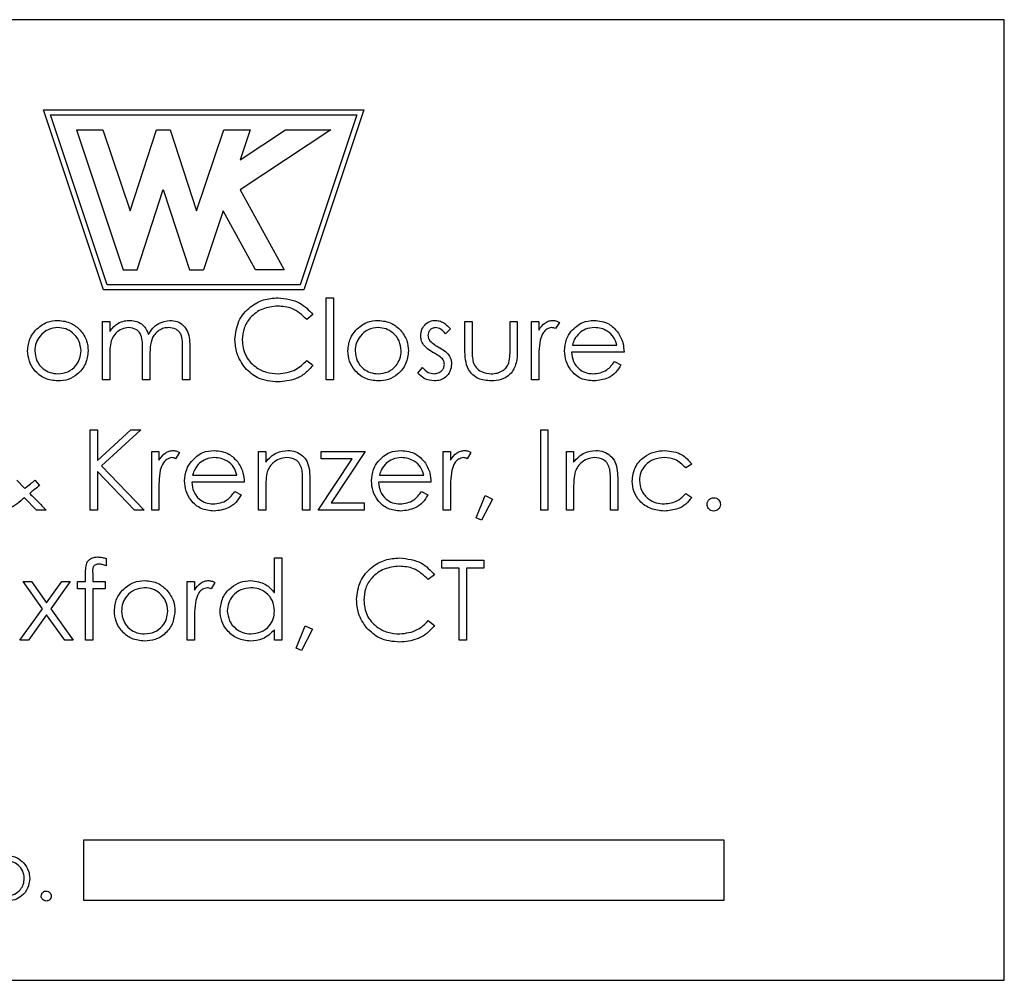
# Model space of a CAD drawing. Units: inches. Extents: x 0 to 22, y 0 to 17.
# Drawn here: x 9 to 9.3, y 4.1 to 4.4 of the extents above; entities that cross this region are included whole.
import ezdxf

# ---------------------------------------------------------------- set-up
doc = ezdxf.new("R2010")
doc.units = ezdxf.units.IN
doc.header["$MEASUREMENT"] = 0
doc.layers.add('OBJECT', color=6, linetype='Continuous')

msp = doc.modelspace()

# ---------------------------------------------------------------- linework, layer by layer
at = {"layer": 'OBJECT'}
for p, q in [((9.289074, 4.358032), (8.820324, 4.358032)), ((9.289074, 4.076782), (9.289074, 4.358032)), ((9.007824, 4.331665), (9.101574, 4.331665)), ((9.025402, 4.278931), (9.007824, 4.331665)), ((9.026458, 4.280396), (9.009857, 4.3302)), ((9.009857, 4.3302), (9.099542, 4.3302)), ((9.099542, 4.3302), (9.08294, 4.280396)), ((9.101574, 4.331665), (9.083996, 4.278931)), ((9.017498, 4.325806), (9.025218, 4.325806)), ((9.017498, 4.325806), (9.03117, 4.28479)), ((9.025218, 4.325806), (9.033143, 4.302031)), ((9.033143, 4.302031), (9.040845, 4.325806)), ((9.040845, 4.325806), (9.044932, 4.325806)), ((9.044932, 4.325806), (9.052634, 4.302031)), ((9.052634, 4.302031), (9.060559, 4.325806)), ((9.060559, 4.325806), (9.068279, 4.325806)), ((9.091901, 4.325806), (9.06534, 4.308228)), ((9.065349, 4.317017), (9.07863, 4.325806)), ((9.068279, 4.325806), (9.065349, 4.317017)), ((9.07863, 4.325806), (9.091901, 4.325806)), ((9.035257, 4.28479), (9.042889, 4.308348)), ((9.042889, 4.308348), (9.05052, 4.28479)), ((9.06534, 4.308228), (9.078229, 4.28479)), ((9.060367, 4.302071), (9.054607, 4.28479)), ((9.06987, 4.28479), (9.060367, 4.302071)), ((9.03117, 4.28479), (9.035257, 4.28479)), ((9.05052, 4.28479), (9.054607, 4.28479)), ((9.078229, 4.28479), (9.06987, 4.28479)), ((9.08294, 4.280396), (9.026458, 4.280396)), ((9.083996, 4.278931), (9.025402, 4.278931)), ((9.090607, 4.276602), (9.09271, 4.276602)), ((9.090607, 4.252564), (9.090607, 4.276602)), ((9.09271, 4.276602), (9.09271, 4.252564)), ((9.086701, 4.2717), (9.08486, 4.270292)), ((9.025102, 4.269691), (9.027205, 4.269691)), ((9.025102, 4.252564), (9.025102, 4.269691)), ((9.027205, 4.269691), (9.027205, 4.266714)), ((9.131172, 4.269691), (9.133275, 4.269691)), ((9.131172, 4.261508), (9.131172, 4.269691)), ((9.133275, 4.269691), (9.133275, 4.261747)), ((9.144393, 4.269691), (9.146496, 4.269691)), ((9.144393, 4.261747), (9.144393, 4.269691)), ((9.146496, 4.269691), (9.146496, 4.261353)), ((9.150703, 4.269691), (9.152806, 4.269691)), ((9.150703, 4.252564), (9.150703, 4.269691)), ((9.152806, 4.269691), (9.152806, 4.26717)), ((9.158816, 4.269405), (9.157661, 4.267583)), ((9.126965, 4.267555), (9.125538, 4.266085)), ((9.036821, 4.252564), (9.036821, 4.261273)), ((9.048539, 4.252564), (9.048539, 4.26185)), ((9.050643, 4.261841), (9.050643, 4.252564)), ((9.177746, 4.260677), (9.162422, 4.260677)), ((9.162642, 4.26278), (9.175643, 4.26278)), ((9.027205, 4.25977), (9.027205, 4.252564)), ((9.038924, 4.259226), (9.038924, 4.252564)), ((9.08486, 4.258273), (9.086701, 4.256878)), ((9.152806, 4.25832), (9.152806, 4.252564)), ((9.174976, 4.257972), (9.176845, 4.256991)), ((9.11735, 4.254582), (9.118744, 4.256169)), ((9.027205, 4.252564), (9.025102, 4.252564)), ((9.038924, 4.252564), (9.036821, 4.252564)), ((9.050643, 4.252564), (9.048539, 4.252564)), ((9.09271, 4.252564), (9.090607, 4.252564)), ((9.152806, 4.252564), (9.150703, 4.252564)), ((9.021477, 4.237915), (9.023581, 4.237915)), ((9.021477, 4.214478), (9.021477, 4.237915)), ((9.023581, 4.22899), (9.033351, 4.237915)), ((9.023581, 4.237915), (9.023581, 4.22899)), ((9.036351, 4.237915), (9.024834, 4.227398)), ((9.033351, 4.237915), (9.036351, 4.237915)), ((9.153389, 4.237915), (9.155492, 4.237915)), ((9.153389, 4.214478), (9.153389, 4.237915)), ((9.155492, 4.237915), (9.155492, 4.214478)), ((9.039506, 4.231605), (9.04161, 4.231605)), ((9.039506, 4.214478), (9.039506, 4.231605)), ((9.04161, 4.231605), (9.04161, 4.229084)), ((9.047619, 4.231319), (9.046464, 4.229497)), ((9.070756, 4.231605), (9.07286, 4.231605)), ((9.070756, 4.214478), (9.070756, 4.231605)), ((9.07286, 4.231605), (9.07286, 4.228516)), ((9.089086, 4.231605), (9.102006, 4.231605)), ((9.089086, 4.229502), (9.089086, 4.231605)), ((9.102006, 4.231605), (9.092043, 4.216581)), ((9.124843, 4.231605), (9.126946, 4.231605)), ((9.124843, 4.214478), (9.124843, 4.231605)), ((9.126946, 4.231605), (9.126946, 4.229084)), ((9.132956, 4.231319), (9.131801, 4.229497)), ((9.160901, 4.231605), (9.163004, 4.231605)), ((9.160901, 4.214478), (9.160901, 4.231605)), ((9.163004, 4.231605), (9.163004, 4.228516)), ((9.088184, 4.214478), (9.098152, 4.229502)), ((9.098152, 4.229502), (9.089086, 4.229502)), ((9.023581, 4.225788), (9.023581, 4.214478)), ((9.03445, 4.214478), (9.023581, 4.225788)), ((9.024834, 4.227398), (9.037253, 4.214478)), ((9.197559, 4.227891), (9.195799, 4.226797)), ((9.000002, 4.223192), (9.00235, 4.220797)), ((9.005294, 4.223192), (9.006622, 4.221652)), ((9.06655, 4.222591), (9.051225, 4.222591)), ((9.051446, 4.224694), (9.064446, 4.224694)), ((9.08578, 4.223224), (9.08578, 4.214478)), ((9.121237, 4.222591), (9.105913, 4.222591)), ((9.106133, 4.224694), (9.119134, 4.224694)), ((9.175925, 4.223224), (9.175925, 4.214478)), ((9.04161, 4.220234), (9.04161, 4.214478)), ((9.06378, 4.219886), (9.065648, 4.218905)), ((9.07286, 4.22067), (9.07286, 4.214478)), ((9.083677, 4.214478), (9.083677, 4.222534)), ((9.118467, 4.219886), (9.120336, 4.218905)), ((9.126946, 4.220234), (9.126946, 4.214478)), ((9.163004, 4.22067), (9.163004, 4.214478)), ((9.173821, 4.214478), (9.173821, 4.222534)), ((9.00573, 4.214478), (9.002209, 4.218065)), ((9.134458, 4.212158), (9.137116, 4.218684)), ((9.139266, 4.217642), (9.136036, 4.211473)), ((9.137116, 4.218684), (9.139266, 4.217642)), ((9.195799, 4.219285), (9.197559, 4.21813)), ((9.008557, 4.214478), (9.00573, 4.214478)), ((9.023581, 4.214478), (9.021477, 4.214478)), ((9.037253, 4.214478), (9.03445, 4.214478)), ((9.04161, 4.214478), (9.039506, 4.214478)), ((9.07286, 4.214478), (9.070756, 4.214478)), ((9.08578, 4.214478), (9.083677, 4.214478)), ((9.101706, 4.214478), (9.088184, 4.214478)), ((9.092043, 4.216581), (9.101706, 4.216581)), ((9.101706, 4.216581), (9.101706, 4.214478)), ((9.126946, 4.214478), (9.124843, 4.214478)), ((9.155492, 4.214478), (9.153389, 4.214478)), ((9.163004, 4.214478), (9.160901, 4.214478)), ((9.175925, 4.214478), (9.173821, 4.214478)), ((9.136036, 4.211473), (9.134458, 4.212158)), ((9.026154, 4.200289), (9.026154, 4.198101)), ((9.075433, 4.190204), (9.075433, 4.20043)), ((9.075433, 4.20043), (9.077536, 4.20043)), ((9.077536, 4.20043), (9.077536, 4.176392)), ((9.124411, 4.199829), (9.136731, 4.199829)), ((9.124411, 4.197425), (9.124411, 4.199829)), ((9.136731, 4.199829), (9.136731, 4.197425)), ((9.129519, 4.197425), (9.124411, 4.197425)), ((9.129519, 4.176392), (9.129519, 4.197425)), ((9.131622, 4.197425), (9.131622, 4.176392)), ((9.136731, 4.197425), (9.131622, 4.197425)), ((9.020144, 4.193519), (9.020144, 4.196256)), ((9.022262, 4.195895), (9.022262, 4.193519)), ((9.122308, 4.195529), (9.120467, 4.19412)), ((9.001815, 4.193519), (9.004317, 4.193519)), ((9.007477, 4.185589), (9.001815, 4.193519)), ((9.004317, 4.193519), (9.008726, 4.18734)), ((9.008726, 4.18734), (9.013134, 4.193519)), ((9.015637, 4.193519), (9.009979, 4.185589)), ((9.013134, 4.193519), (9.015637, 4.193519)), ((9.01774, 4.193519), (9.020144, 4.193519)), ((9.01774, 4.191416), (9.01774, 4.193519)), ((9.020144, 4.191416), (9.01774, 4.191416)), ((9.020144, 4.176392), (9.020144, 4.191416)), ((9.022257, 4.191416), (9.022247, 4.176392)), ((9.025853, 4.191416), (9.022257, 4.191416)), ((9.022262, 4.193519), (9.025853, 4.193519)), ((9.025853, 4.193519), (9.025853, 4.191416)), ((9.049892, 4.193519), (9.051995, 4.193519)), ((9.049892, 4.176392), (9.049892, 4.193519)), ((9.051995, 4.193519), (9.051995, 4.190998)), ((9.058005, 4.193233), (9.05685, 4.191411)), ((9.000913, 4.176392), (9.007477, 4.185589)), ((9.009979, 4.185589), (9.016538, 4.176392)), ((9.008726, 4.183833), (9.003416, 4.176392)), ((9.014036, 4.176392), (9.008726, 4.183833)), ((9.051995, 4.182148), (9.051995, 4.176392)), ((9.075433, 4.176392), (9.075433, 4.179354)), ((9.081743, 4.174072), (9.0844, 4.180598)), ((9.08655, 4.179556), (9.08332, 4.173387)), ((9.0844, 4.180598), (9.08655, 4.179556)), ((9.120467, 4.182101), (9.122308, 4.180706)), ((9.003416, 4.176392), (9.000913, 4.176392)), ((9.016538, 4.176392), (9.014036, 4.176392)), ((9.022247, 4.176392), (9.020144, 4.176392)), ((9.051995, 4.176392), (9.049892, 4.176392)), ((9.077536, 4.176392), (9.075433, 4.176392)), ((9.08332, 4.173387), (9.081743, 4.174072)), ((9.131622, 4.176392), (9.129519, 4.176392)), ((9.207043, 4.117798), (9.019543, 4.117798)), ((9.019543, 4.117798), (9.019543, 4.10022)), ((9.207043, 4.10022), (9.207043, 4.117798)), ((9.019543, 4.10022), (9.207043, 4.10022)), ((8.820324, 4.076782), (9.289074, 4.076782))]:
    msp.add_line(p, q, dxfattribs=at)
for points, knots in [([(9.063864, 4.264418), (9.064078, 4.266256), (9.064506, 4.26993), (9.067973, 4.273954), (9.072147, 4.276282), (9.075031, 4.276495), (9.076475, 4.276602)], [0, 0, 0, 0, 0.2795119, 0.5590796, 0.7793739, 1, 1, 1, 1]), ([(9.076475, 4.276602), (9.078725, 4.276353), (9.082747, 4.275908), (9.085492, 4.272987), (9.086701, 4.2717)], [0, 0, 0, 0, 0.5595165, 1, 1, 1, 1]), ([(9.076343, 4.274198), (9.074847, 4.274027), (9.071854, 4.273685), (9.068364, 4.271141), (9.066287, 4.267796), (9.066074, 4.265438), (9.065967, 4.264259)], [0, 0, 0, 0, 0.2798558, 0.5595188, 0.7796855, 1, 1, 1, 1]), ([(9.08486, 4.270292), (9.083503, 4.271554), (9.081073, 4.273815), (9.077792, 4.274081), (9.076343, 4.274198)], [0, 0, 0, 0, 0.5584265, 1, 1, 1, 1]), ([(9.005514, 4.267156), (9.006573, 4.268074), (9.008466, 4.269716), (9.010946, 4.269907), (9.01204, 4.269991)], [0, 0, 0, 0, 0.5588803, 1, 1, 1, 1]), ([(9.01204, 4.269991), (9.01343, 4.269846), (9.015916, 4.269587), (9.017743, 4.267909), (9.018548, 4.26717)], [0, 0, 0, 0, 0.5591815, 1, 1, 1, 1]), ([(9.027205, 4.266714), (9.027585, 4.267229), (9.028263, 4.268147), (9.029178, 4.268825), (9.029581, 4.269123)], [0, 0, 0, 0, 0.5601482, 1, 1, 1, 1]), ([(9.029581, 4.269123), (9.030213, 4.269401), (9.031342, 4.269898), (9.032571, 4.269963), (9.033112, 4.269991)], [0, 0, 0, 0, 0.5597433, 1, 1, 1, 1]), ([(9.033112, 4.269991), (9.033796, 4.269921), (9.035164, 4.269781), (9.037402, 4.268526), (9.038123, 4.266867), (9.038563, 4.265855)], [0, 0, 0, 0, 0.2808091, 0.5615074, 1, 1, 1, 1]), ([(9.038563, 4.265855), (9.038952, 4.266482), (9.039729, 4.267735), (9.041788, 4.269495), (9.043687, 4.269803), (9.044845, 4.269991)], [0, 0, 0, 0, 0.2812634, 0.5620938, 1, 1, 1, 1]), ([(9.044845, 4.269991), (9.045555, 4.269927), (9.046976, 4.269797), (9.048824, 4.268608), (9.050588, 4.26599), (9.05062, 4.263552), (9.050643, 4.261841)], [0, 0, 0, 0, 0.1868853, 0.373579, 0.5602676, 1, 1, 1, 1]), ([(9.099264, 4.267156), (9.100323, 4.268074), (9.102216, 4.269716), (9.104696, 4.269907), (9.10579, 4.269991)], [0, 0, 0, 0, 0.5588803, 1, 1, 1, 1]), ([(9.10579, 4.269991), (9.10718, 4.269846), (9.109666, 4.269587), (9.111493, 4.267909), (9.112298, 4.26717)], [0, 0, 0, 0, 0.5591815, 1, 1, 1, 1]), ([(9.118251, 4.265498), (9.118313, 4.266154), (9.118438, 4.267464), (9.11958, 4.268965), (9.121036, 4.269868), (9.122065, 4.26995), (9.12258, 4.269991)], [0, 0, 0, 0, 0.2799361, 0.5594372, 0.7796107, 1, 1, 1, 1]), ([(9.12258, 4.269991), (9.123061, 4.269937), (9.124025, 4.269829), (9.125552, 4.268965), (9.126429, 4.26809), (9.126965, 4.267555)], [0, 0, 0, 0, 0.2795531, 0.5597029, 1, 1, 1, 1]), ([(9.152806, 4.26717), (9.153395, 4.267974), (9.154216, 4.269096), (9.155825, 4.269887), (9.156598, 4.269957), (9.156985, 4.269991)], [0, 0, 0, 0, 0.5587877, 0.7794811, 1, 1, 1, 1]), ([(9.156985, 4.269991), (9.157349, 4.269948), (9.157999, 4.26987), (9.158566, 4.269547), (9.158816, 4.269405)], [0, 0, 0, 0, 0.5592431, 1, 1, 1, 1]), ([(9.16229, 4.266799), (9.163342, 4.267834), (9.165225, 4.269687), (9.167834, 4.269898), (9.168985, 4.269991)], [0, 0, 0, 0, 0.5585773, 1, 1, 1, 1]), ([(9.168985, 4.269991), (9.170508, 4.269815), (9.173231, 4.2695), (9.175071, 4.267502), (9.175882, 4.26662)], [0, 0, 0, 0, 0.5589188, 1, 1, 1, 1]), ([(9.003167, 4.26108), (9.003291, 4.262342), (9.003513, 4.264599), (9.004902, 4.266374), (9.005514, 4.267156)], [0, 0, 0, 0, 0.5592851, 1, 1, 1, 1]), ([(9.012031, 4.267888), (9.01103, 4.267766), (9.009028, 4.267521), (9.006835, 4.265651), (9.005474, 4.263427), (9.005338, 4.261853), (9.00527, 4.261066)], [0, 0, 0, 0, 0.2794842, 0.5592561, 0.7795472, 1, 1, 1, 1]), ([(9.018792, 4.261066), (9.018677, 4.262068), (9.018446, 4.264073), (9.016595, 4.266277), (9.014391, 4.267672), (9.012818, 4.267816), (9.012031, 4.267888)], [0, 0, 0, 0, 0.2795862, 0.5593981, 0.7796526, 1, 1, 1, 1]), ([(9.018548, 4.26717), (9.019305, 4.266149), (9.020658, 4.264325), (9.020823, 4.262073), (9.020895, 4.26108)], [0, 0, 0, 0, 0.5592165, 1, 1, 1, 1]), ([(9.032745, 4.267888), (9.032055, 4.267801), (9.030674, 4.267626), (9.028935, 4.26638), (9.027243, 4.263819), (9.027221, 4.26144), (9.027205, 4.25977)], [0, 0, 0, 0, 0.186544, 0.3733498, 0.5601303, 1, 1, 1, 1]), ([(9.036821, 4.261273), (9.036808, 4.262013), (9.036784, 4.263491), (9.036591, 4.26539), (9.035788, 4.266667), (9.034623, 4.267641), (9.033495, 4.26779), (9.032745, 4.267888)], [0, 0, 0, 0, 0.2511629, 0.5013028, 0.6264702, 0.7517489, 1, 1, 1, 1]), ([(9.044478, 4.267888), (9.043991, 4.26785), (9.043017, 4.267775), (9.041678, 4.267133), (9.040546, 4.266198), (9.039432, 4.264574), (9.038969, 4.262128), (9.038939, 4.260195), (9.038924, 4.259226)], [0, 0, 0, 0, 0.1249882, 0.2500048, 0.3751001, 0.5001999, 0.7494316, 1, 1, 1, 1]), ([(9.048539, 4.26185), (9.04853, 4.262545), (9.04851, 4.26393), (9.048243, 4.265717), (9.047386, 4.266845), (9.046245, 4.267693), (9.045184, 4.26781), (9.044478, 4.267888)], [0, 0, 0, 0, 0.2511115, 0.5006677, 0.6258492, 0.7511701, 1, 1, 1, 1]), ([(9.096917, 4.26108), (9.097041, 4.262342), (9.097263, 4.264599), (9.098652, 4.266374), (9.099264, 4.267156)], [0, 0, 0, 0, 0.5592851, 1, 1, 1, 1]), ([(9.105781, 4.267888), (9.10478, 4.267766), (9.102778, 4.267521), (9.100585, 4.265651), (9.099224, 4.263427), (9.099088, 4.261853), (9.09902, 4.261066)], [0, 0, 0, 0, 0.2794842, 0.5592561, 0.7795472, 1, 1, 1, 1]), ([(9.112542, 4.261066), (9.112427, 4.262068), (9.112196, 4.264073), (9.110345, 4.266277), (9.108141, 4.267672), (9.106568, 4.267816), (9.105781, 4.267888)], [0, 0, 0, 0, 0.2795862, 0.5593981, 0.7796526, 1, 1, 1, 1]), ([(9.112298, 4.26717), (9.113055, 4.266149), (9.114408, 4.264325), (9.114573, 4.262073), (9.114645, 4.26108)], [0, 0, 0, 0, 0.5592165, 1, 1, 1, 1]), ([(9.12258, 4.267888), (9.122247, 4.267844), (9.12158, 4.267756), (9.120872, 4.267108), (9.120426, 4.266368), (9.120378, 4.265845), (9.120354, 4.265583)], [0, 0, 0, 0, 0.2793129, 0.5590715, 0.7795178, 1, 1, 1, 1]), ([(9.125538, 4.266085), (9.125086, 4.266602), (9.124283, 4.267522), (9.123099, 4.267777), (9.12258, 4.267888)], [0, 0, 0, 0, 0.5620455, 1, 1, 1, 1]), ([(9.156586, 4.267888), (9.156091, 4.26778), (9.155096, 4.267564), (9.153821, 4.266184), (9.153424, 4.264952), (9.153182, 4.264198)], [0, 0, 0, 0, 0.2783358, 0.5587681, 1, 1, 1, 1]), ([(9.157661, 4.267583), (9.157469, 4.267672), (9.157126, 4.267831), (9.156751, 4.267871), (9.156586, 4.267888)], [0, 0, 0, 0, 0.5603957, 1, 1, 1, 1]), ([(9.160318, 4.26108), (9.160422, 4.262244), (9.160609, 4.264323), (9.161776, 4.266042), (9.16229, 4.266799)], [0, 0, 0, 0, 0.5594271, 1, 1, 1, 1]), ([(9.16468, 4.266282), (9.164169, 4.265704), (9.163254, 4.264668), (9.16283, 4.263358), (9.162642, 4.26278)], [0, 0, 0, 0, 0.5587953, 1, 1, 1, 1]), ([(9.169093, 4.267888), (9.168184, 4.267809), (9.16656, 4.267668), (9.165255, 4.266706), (9.16468, 4.266282)], [0, 0, 0, 0, 0.5594582, 1, 1, 1, 1]), ([(9.175643, 4.26278), (9.175386, 4.263591), (9.174872, 4.26521), (9.173073, 4.26684), (9.171079, 4.267732), (9.169755, 4.267836), (9.169093, 4.267888)], [0, 0, 0, 0, 0.2801382, 0.5591944, 0.7795977, 1, 1, 1, 1]), ([(9.175882, 4.26662), (9.176492, 4.26559), (9.177584, 4.263746), (9.177697, 4.261616), (9.177746, 4.260677)], [0, 0, 0, 0, 0.55889682, 1, 1, 1, 1]), ([(9.066836, 4.256061), (9.065866, 4.257481), (9.064132, 4.26002), (9.063946, 4.263072), (9.063864, 4.264418)], [0, 0, 0, 0, 0.5590286, 1, 1, 1, 1]), ([(9.065967, 4.264259), (9.066146, 4.262743), (9.066503, 4.259711), (9.06944, 4.256443), (9.072922, 4.254616), (9.075299, 4.25445), (9.076489, 4.254366)], [0, 0, 0, 0, 0.2794342, 0.5589213, 0.7792831, 1, 1, 1, 1]), ([(9.119035, 4.26286), (9.11878, 4.263322), (9.118325, 4.264148), (9.118274, 4.265085), (9.118251, 4.265498)], [0, 0, 0, 0, 0.5595868, 1, 1, 1, 1]), ([(9.120354, 4.265583), (9.120393, 4.265265), (9.120462, 4.264698), (9.120791, 4.264233), (9.120937, 4.264029)], [0, 0, 0, 0, 0.5590539, 1, 1, 1, 1]), ([(9.120937, 4.264029), (9.121354, 4.263646), (9.122101, 4.262961), (9.122991, 4.262477), (9.123383, 4.262263)], [0, 0, 0, 0, 0.55901781, 1, 1, 1, 1]), ([(9.153182, 4.264198), (9.153043, 4.263105), (9.152796, 4.261153), (9.152803, 4.259186), (9.152806, 4.25832)], [0, 0, 0, 0, 0.559636, 1, 1, 1, 1]), ([(9.01204, 4.252263), (9.010728, 4.252396), (9.008104, 4.25266), (9.005218, 4.255093), (9.00345, 4.258), (9.003261, 4.260054), (9.003167, 4.26108)], [0, 0, 0, 0, 0.27977564, 0.55917875, 0.77959165, 1, 1, 1, 1]), ([(9.00527, 4.261066), (9.005395, 4.260076), (9.005646, 4.258096), (9.007434, 4.255851), (9.009694, 4.254576), (9.011252, 4.254436), (9.012031, 4.254366)], [0, 0, 0, 0, 0.2796181, 0.5591672, 0.7795123, 1, 1, 1, 1]), ([(9.012031, 4.254366), (9.013024, 4.25448), (9.015009, 4.254706), (9.017254, 4.256492), (9.018564, 4.258729), (9.018716, 4.260287), (9.018792, 4.261066)], [0, 0, 0, 0, 0.27974543, 0.55911272, 0.77960585, 1, 1, 1, 1]), ([(9.020895, 4.26108), (9.020734, 4.259778), (9.020413, 4.257172), (9.018051, 4.254247), (9.015121, 4.252498), (9.013068, 4.252341), (9.01204, 4.252263)], [0, 0, 0, 0, 0.2795212, 0.5593812, 0.7795068, 1, 1, 1, 1]), ([(9.10579, 4.252263), (9.104478, 4.252396), (9.101854, 4.25266), (9.098968, 4.255093), (9.0972, 4.258), (9.097011, 4.260054), (9.096917, 4.26108)], [0, 0, 0, 0, 0.2797756, 0.5591788, 0.7795916, 1, 1, 1, 1]), ([(9.09902, 4.261066), (9.099145, 4.260076), (9.099396, 4.258096), (9.101184, 4.255851), (9.103444, 4.254576), (9.105002, 4.254436), (9.105781, 4.254366)], [0, 0, 0, 0, 0.2796181, 0.55916718, 0.77951229, 1, 1, 1, 1]), ([(9.105781, 4.254366), (9.106774, 4.25448), (9.108759, 4.254706), (9.111004, 4.256492), (9.112314, 4.258729), (9.112466, 4.260287), (9.112542, 4.261066)], [0, 0, 0, 0, 0.27974543, 0.55911272, 0.77960585, 1, 1, 1, 1]), ([(9.114645, 4.26108), (9.114484, 4.259778), (9.114163, 4.257172), (9.111801, 4.254247), (9.108871, 4.252498), (9.106818, 4.252341), (9.10579, 4.252263)], [0, 0, 0, 0, 0.2795212, 0.5593812, 0.7795068, 1, 1, 1, 1]), ([(9.121988, 4.260522), (9.121364, 4.26087), (9.120251, 4.261491), (9.119406, 4.262442), (9.119035, 4.26286)], [0, 0, 0, 0, 0.5606591, 1, 1, 1, 1]), ([(9.124585, 4.258756), (9.124136, 4.259138), (9.123333, 4.25982), (9.1224, 4.260307), (9.121988, 4.260522)], [0, 0, 0, 0, 0.5590744, 1, 1, 1, 1]), ([(9.123383, 4.262263), (9.12403, 4.261903), (9.125186, 4.261261), (9.126076, 4.260287), (9.126467, 4.25986)], [0, 0, 0, 0, 0.5606486, 1, 1, 1, 1]), ([(9.138848, 4.252263), (9.137544, 4.252369), (9.134946, 4.25258), (9.132103, 4.255219), (9.131241, 4.258472), (9.131195, 4.260494), (9.131172, 4.261508)], [0, 0, 0, 0, 0.2800534, 0.5579589, 0.7783884, 1, 1, 1, 1]), ([(9.133275, 4.261747), (9.133273, 4.260993), (9.133269, 4.259648), (9.133505, 4.258324), (9.133608, 4.257742)], [0, 0, 0, 0, 0.5603768, 1, 1, 1, 1]), ([(9.146496, 4.261353), (9.146477, 4.260073), (9.146439, 4.257529), (9.144791, 4.254187), (9.141859, 4.252453), (9.139853, 4.252326), (9.138848, 4.252263)], [0, 0, 0, 0, 0.2815008, 0.5596459, 0.7792985, 1, 1, 1, 1]), ([(9.144045, 4.257573), (9.144174, 4.258347), (9.144403, 4.259729), (9.144396, 4.26113), (9.144393, 4.261747)], [0, 0, 0, 0, 0.5593706, 1, 1, 1, 1]), ([(9.168934, 4.252263), (9.167631, 4.25238), (9.165029, 4.252614), (9.162228, 4.255114), (9.160599, 4.25804), (9.160412, 4.260067), (9.160318, 4.26108)], [0, 0, 0, 0, 0.2798853, 0.5588589, 0.779462, 1, 1, 1, 1]), ([(9.162422, 4.260677), (9.162529, 4.259749), (9.162745, 4.257894), (9.164402, 4.255795), (9.166482, 4.254546), (9.167941, 4.254426), (9.168671, 4.254366)], [0, 0, 0, 0, 0.2799631, 0.5593589, 0.7795256, 1, 1, 1, 1]), ([(9.076489, 4.254366), (9.078301, 4.254588), (9.081545, 4.254983), (9.083845, 4.257266), (9.08486, 4.258273)], [0, 0, 0, 0, 0.5587722, 1, 1, 1, 1]), ([(9.127265, 4.257212), (9.12718, 4.256474), (9.12701, 4.255), (9.125646, 4.253366), (9.123984, 4.2524), (9.122826, 4.252309), (9.122246, 4.252263)], [0, 0, 0, 0, 0.2795483, 0.5592255, 0.7794753, 1, 1, 1, 1]), ([(9.125162, 4.257122), (9.125131, 4.257456), (9.125076, 4.258053), (9.124735, 4.258541), (9.124585, 4.258756)], [0, 0, 0, 0, 0.559603, 1, 1, 1, 1]), ([(9.126467, 4.25986), (9.126727, 4.259397), (9.127191, 4.25857), (9.127243, 4.257627), (9.127265, 4.257212)], [0, 0, 0, 0, 0.5594659, 1, 1, 1, 1]), ([(9.133608, 4.257742), (9.133867, 4.257168), (9.134385, 4.256019), (9.13627, 4.25465), (9.137882, 4.254474), (9.138867, 4.254366)], [0, 0, 0, 0, 0.2801167, 0.5605444, 1, 1, 1, 1]), ([(9.138867, 4.254366), (9.139476, 4.254402), (9.140694, 4.254473), (9.142255, 4.255207), (9.143438, 4.256268), (9.143843, 4.257138), (9.144045, 4.257573)], [0, 0, 0, 0, 0.2802697, 0.5600069, 0.7800741, 1, 1, 1, 1]), ([(9.168671, 4.254366), (9.169379, 4.254426), (9.170795, 4.254546), (9.1732, 4.255567), (9.174303, 4.257061), (9.174976, 4.257972)], [0, 0, 0, 0, 0.2805335, 0.5609657, 1, 1, 1, 1]), ([(9.076503, 4.251963), (9.07443, 4.252138), (9.070727, 4.252452), (9.068025, 4.254958), (9.066836, 4.256061)], [0, 0, 0, 0, 0.5598036, 1, 1, 1, 1]), ([(9.086701, 4.256878), (9.085978, 4.256051), (9.084533, 4.254395), (9.081057, 4.252403), (9.078229, 4.25213), (9.076503, 4.251963)], [0, 0, 0, 0, 0.2804103, 0.5607951, 1, 1, 1, 1]), ([(9.122246, 4.252263), (9.121183, 4.252399), (9.119283, 4.252643), (9.117941, 4.253989), (9.11735, 4.254582)], [0, 0, 0, 0, 0.5592891, 1, 1, 1, 1]), ([(9.118744, 4.256169), (9.119276, 4.255626), (9.120225, 4.254658), (9.121555, 4.254456), (9.122139, 4.254366)], [0, 0, 0, 0, 0.5608331, 1, 1, 1, 1]), ([(9.122139, 4.254366), (9.122565, 4.254409), (9.123416, 4.254496), (9.124396, 4.255216), (9.125051, 4.256119), (9.125125, 4.256788), (9.125162, 4.257122)], [0, 0, 0, 0, 0.2799881, 0.5597452, 0.7799628, 1, 1, 1, 1]), ([(9.176845, 4.256991), (9.176367, 4.256216), (9.175411, 4.254667), (9.172718, 4.252677), (9.170367, 4.25242), (9.168934, 4.252263)], [0, 0, 0, 0, 0.280919, 0.5614069, 1, 1, 1, 1]), ([(9.04161, 4.229084), (9.042198, 4.229888), (9.043019, 4.23101), (9.044629, 4.231801), (9.045402, 4.231871), (9.045788, 4.231906)], [0, 0, 0, 0, 0.5587877, 0.7794811, 1, 1, 1, 1]), ([(9.045788, 4.231906), (9.046152, 4.231862), (9.046802, 4.231785), (9.047369, 4.231461), (9.047619, 4.231319)], [0, 0, 0, 0, 0.5592431, 1, 1, 1, 1]), ([(9.051094, 4.228713), (9.052145, 4.229748), (9.054028, 4.231601), (9.056637, 4.231812), (9.057789, 4.231906)], [0, 0, 0, 0, 0.5585773, 1, 1, 1, 1]), ([(9.057789, 4.231906), (9.059311, 4.231729), (9.062035, 4.231414), (9.063874, 4.229416), (9.064686, 4.228534)], [0, 0, 0, 0, 0.5589188, 1, 1, 1, 1]), ([(9.07286, 4.228516), (9.073859, 4.229593), (9.075647, 4.231519), (9.078235, 4.231787), (9.079376, 4.231906)], [0, 0, 0, 0, 0.5591406, 1, 1, 1, 1]), ([(9.079376, 4.231906), (9.080145, 4.231839), (9.08168, 4.231705), (9.083694, 4.230466), (9.085197, 4.228489), (9.085724, 4.225921), (9.085762, 4.224124), (9.08578, 4.223224)], [0, 0, 0, 0, 0.1866052, 0.3730595, 0.559364, 0.7792496, 1, 1, 1, 1]), ([(9.105781, 4.228713), (9.106833, 4.229748), (9.108715, 4.231601), (9.111324, 4.231812), (9.112476, 4.231906)], [0, 0, 0, 0, 0.5585773, 1, 1, 1, 1]), ([(9.112476, 4.231906), (9.113999, 4.231729), (9.116722, 4.231414), (9.118562, 4.229416), (9.119373, 4.228534)], [0, 0, 0, 0, 0.5589188, 1, 1, 1, 1]), ([(9.126946, 4.229084), (9.127535, 4.229888), (9.128355, 4.23101), (9.129965, 4.231801), (9.130738, 4.231871), (9.131125, 4.231906)], [0, 0, 0, 0, 0.5587877, 0.7794811, 1, 1, 1, 1]), ([(9.131125, 4.231906), (9.131488, 4.231862), (9.132139, 4.231785), (9.132706, 4.231461), (9.132956, 4.231319)], [0, 0, 0, 0, 0.5592431, 1, 1, 1, 1]), ([(9.163004, 4.228516), (9.164003, 4.229593), (9.165791, 4.231519), (9.168379, 4.231787), (9.169521, 4.231906)], [0, 0, 0, 0, 0.5591406, 1, 1, 1, 1]), ([(9.169521, 4.231906), (9.170289, 4.231839), (9.171825, 4.231705), (9.173838, 4.230466), (9.175341, 4.228489), (9.175869, 4.225921), (9.175906, 4.224124), (9.175925, 4.223224)], [0, 0, 0, 0, 0.1866052, 0.3730595, 0.559364, 0.7792496, 1, 1, 1, 1]), ([(9.180131, 4.2229), (9.180315, 4.224271), (9.180683, 4.227012), (9.183306, 4.230013), (9.186483, 4.231655), (9.18864, 4.231822), (9.189719, 4.231906)], [0, 0, 0, 0, 0.2793814, 0.5587815, 0.7792808, 1, 1, 1, 1]), ([(9.189719, 4.231906), (9.191491, 4.23171), (9.194653, 4.231362), (9.196672, 4.228951), (9.197559, 4.227891)], [0, 0, 0, 0, 0.5606545, 1, 1, 1, 1]), ([(9.045389, 4.229802), (9.044894, 4.229694), (9.0439, 4.229478), (9.042624, 4.228099), (9.042228, 4.226866), (9.041985, 4.226112)], [0, 0, 0, 0, 0.2783358, 0.5587681, 1, 1, 1, 1]), ([(9.046464, 4.229497), (9.046272, 4.229586), (9.045929, 4.229745), (9.045554, 4.229785), (9.045389, 4.229802)], [0, 0, 0, 0, 0.5603957, 1, 1, 1, 1]), ([(9.049122, 4.222994), (9.049226, 4.224158), (9.049412, 4.226237), (9.050579, 4.227956), (9.051094, 4.228713)], [0, 0, 0, 0, 0.5594271, 1, 1, 1, 1]), ([(9.057897, 4.229802), (9.056988, 4.229723), (9.055363, 4.229582), (9.054058, 4.22862), (9.053483, 4.228196)], [0, 0, 0, 0, 0.5594582, 1, 1, 1, 1]), ([(9.064446, 4.224694), (9.064189, 4.225505), (9.063675, 4.227124), (9.061876, 4.228755), (9.059882, 4.229646), (9.058558, 4.22975), (9.057897, 4.229802)], [0, 0, 0, 0, 0.2801382, 0.5591944, 0.7795977, 1, 1, 1, 1]), ([(9.064686, 4.228534), (9.065296, 4.227504), (9.066387, 4.22566), (9.0665, 4.22353), (9.06655, 4.222591)], [0, 0, 0, 0, 0.5588968, 1, 1, 1, 1]), ([(9.07901, 4.229802), (9.078268, 4.229725), (9.076782, 4.22957), (9.07504, 4.228366), (9.073773, 4.22692), (9.07338, 4.225818), (9.073184, 4.225267)], [0, 0, 0, 0, 0.2795525, 0.559373, 0.7797026, 1, 1, 1, 1]), ([(9.083428, 4.226431), (9.08326, 4.226976), (9.082925, 4.228064), (9.081402, 4.229564), (9.079916, 4.229712), (9.07901, 4.229802)], [0, 0, 0, 0, 0.2811923, 0.5613307, 1, 1, 1, 1]), ([(9.103809, 4.222994), (9.103913, 4.224158), (9.1041, 4.226237), (9.105267, 4.227956), (9.105781, 4.228713)], [0, 0, 0, 0, 0.5594271, 1, 1, 1, 1]), ([(9.112584, 4.229802), (9.111675, 4.229723), (9.110051, 4.229582), (9.108746, 4.22862), (9.108171, 4.228196)], [0, 0, 0, 0, 0.5594582, 1, 1, 1, 1]), ([(9.119134, 4.224694), (9.118876, 4.225505), (9.118363, 4.227124), (9.116564, 4.228755), (9.114569, 4.229646), (9.113246, 4.22975), (9.112584, 4.229802)], [0, 0, 0, 0, 0.2801382, 0.5591944, 0.7795977, 1, 1, 1, 1]), ([(9.119373, 4.228534), (9.119983, 4.227504), (9.121075, 4.22566), (9.121187, 4.22353), (9.121237, 4.222591)], [0, 0, 0, 0, 0.55889682, 1, 1, 1, 1]), ([(9.130726, 4.229802), (9.13023, 4.229694), (9.129236, 4.229478), (9.12796, 4.228099), (9.127564, 4.226866), (9.127322, 4.226112)], [0, 0, 0, 0, 0.2783358, 0.55876808, 1, 1, 1, 1]), ([(9.131801, 4.229497), (9.131609, 4.229586), (9.131266, 4.229745), (9.130891, 4.229785), (9.130726, 4.229802)], [0, 0, 0, 0, 0.5603957, 1, 1, 1, 1]), ([(9.169154, 4.229802), (9.168412, 4.229725), (9.166926, 4.22957), (9.165184, 4.228366), (9.163917, 4.22692), (9.163524, 4.225818), (9.163328, 4.225267)], [0, 0, 0, 0, 0.27955252, 0.55937299, 0.77970256, 1, 1, 1, 1]), ([(9.173572, 4.226431), (9.173404, 4.226976), (9.173069, 4.228064), (9.171546, 4.229564), (9.170061, 4.229712), (9.169154, 4.229802)], [0, 0, 0, 0, 0.2811923, 0.5613307, 1, 1, 1, 1]), ([(9.189564, 4.229802), (9.188522, 4.229709), (9.186442, 4.229522), (9.184021, 4.227784), (9.182475, 4.225539), (9.182315, 4.223905), (9.182235, 4.223088)], [0, 0, 0, 0, 0.2801364, 0.5597687, 0.7798902, 1, 1, 1, 1]), ([(9.195799, 4.226797), (9.194825, 4.227775), (9.193081, 4.229525), (9.190641, 4.229717), (9.189564, 4.229802)], [0, 0, 0, 0, 0.55845146, 1, 1, 1, 1]), ([(9.041985, 4.226112), (9.041847, 4.225019), (9.041599, 4.223067), (9.041606, 4.2211), (9.04161, 4.220234)], [0, 0, 0, 0, 0.559636, 1, 1, 1, 1]), ([(9.053483, 4.228196), (9.052972, 4.227618), (9.052057, 4.226582), (9.051633, 4.225272), (9.051446, 4.224694)], [0, 0, 0, 0, 0.5587953, 1, 1, 1, 1]), ([(9.083677, 4.222534), (9.083682, 4.223266), (9.08369, 4.224571), (9.083508, 4.225863), (9.083428, 4.226431)], [0, 0, 0, 0, 0.5602545, 1, 1, 1, 1]), ([(9.108171, 4.228196), (9.10766, 4.227618), (9.106745, 4.226582), (9.10632, 4.225272), (9.106133, 4.224694)], [0, 0, 0, 0, 0.5587953, 1, 1, 1, 1]), ([(9.127322, 4.226112), (9.127183, 4.225019), (9.126936, 4.223067), (9.126943, 4.2211), (9.126946, 4.220234)], [0, 0, 0, 0, 0.559636, 1, 1, 1, 1]), ([(9.173821, 4.222534), (9.173826, 4.223266), (9.173834, 4.224571), (9.173652, 4.225863), (9.173572, 4.226431)], [0, 0, 0, 0, 0.5602545, 1, 1, 1, 1]), ([(9.00235, 4.220797), (9.0029, 4.221243), (9.003882, 4.22204), (9.004862, 4.22284), (9.005294, 4.223192)], [0, 0, 0, 0, 0.5600003, 1, 1, 1, 1]), ([(9.057737, 4.214177), (9.056434, 4.214294), (9.053832, 4.214528), (9.051031, 4.217029), (9.049402, 4.219954), (9.049215, 4.221981), (9.049122, 4.222994)], [0, 0, 0, 0, 0.2798853, 0.5588589, 0.77946201, 1, 1, 1, 1]), ([(9.051225, 4.222591), (9.051333, 4.221663), (9.051548, 4.219808), (9.053206, 4.21771), (9.055285, 4.21646), (9.056744, 4.21634), (9.057474, 4.216281)], [0, 0, 0, 0, 0.2799631, 0.5593589, 0.7795256, 1, 1, 1, 1]), ([(9.073184, 4.225267), (9.073066, 4.224413), (9.072857, 4.222887), (9.072859, 4.221348), (9.07286, 4.22067)], [0, 0, 0, 0, 0.5596576, 1, 1, 1, 1]), ([(9.112425, 4.214177), (9.111122, 4.214294), (9.10852, 4.214528), (9.105719, 4.217029), (9.10409, 4.219954), (9.103903, 4.221981), (9.103809, 4.222994)], [0, 0, 0, 0, 0.2798853, 0.5588589, 0.77946201, 1, 1, 1, 1]), ([(9.105913, 4.222591), (9.10602, 4.221663), (9.106236, 4.219808), (9.107893, 4.21771), (9.109973, 4.21646), (9.111432, 4.21634), (9.112162, 4.216281)], [0, 0, 0, 0, 0.2799631, 0.5593589, 0.7795256, 1, 1, 1, 1]), ([(9.163328, 4.225267), (9.163211, 4.224413), (9.163001, 4.222887), (9.163003, 4.221348), (9.163004, 4.22067)], [0, 0, 0, 0, 0.5596576, 1, 1, 1, 1]), ([(9.189545, 4.214177), (9.1882, 4.2143), (9.185513, 4.214545), (9.182399, 4.216816), (9.180437, 4.219736), (9.180233, 4.221845), (9.180131, 4.2229)], [0, 0, 0, 0, 0.2800771, 0.5596468, 0.7798186, 1, 1, 1, 1]), ([(9.182235, 4.223088), (9.182382, 4.222047), (9.182676, 4.219963), (9.184686, 4.217689), (9.187116, 4.216465), (9.188757, 4.216342), (9.189578, 4.216281)], [0, 0, 0, 0, 0.2793324, 0.5587781, 0.7792668, 1, 1, 1, 1]), ([(9.006622, 4.221652), (9.006092, 4.221221), (9.005145, 4.220451), (9.004198, 4.219681), (9.003782, 4.219342)], [0, 0, 0, 0, 0.5600004, 1, 1, 1, 1]), ([(9.057474, 4.216281), (9.058182, 4.21634), (9.059598, 4.21646), (9.062003, 4.217481), (9.063106, 4.218975), (9.06378, 4.219886)], [0, 0, 0, 0, 0.2805335, 0.5609657, 1, 1, 1, 1]), ([(9.112162, 4.216281), (9.11287, 4.21634), (9.114286, 4.21646), (9.116691, 4.217481), (9.117794, 4.218975), (9.118467, 4.219886)], [0, 0, 0, 0, 0.2805335, 0.5609657, 1, 1, 1, 1]), ([(9.002209, 4.218065), (9.000798, 4.216842), (8.998286, 4.214666), (8.995029, 4.214117), (8.993603, 4.213877)], [0, 0, 0, 0, 0.5620587, 1, 1, 1, 1]), ([(9.003782, 4.219342), (9.004274, 4.21884), (9.005153, 4.217944), (9.006033, 4.21705), (9.006421, 4.216656)], [0, 0, 0, 0, 0.5599998, 1, 1, 1, 1]), ([(9.065648, 4.218905), (9.06517, 4.21813), (9.064215, 4.216581), (9.061521, 4.214591), (9.059171, 4.214334), (9.057737, 4.214177)], [0, 0, 0, 0, 0.280919, 0.5614069, 1, 1, 1, 1]), ([(9.120336, 4.218905), (9.119858, 4.21813), (9.118902, 4.216581), (9.116208, 4.214591), (9.113858, 4.214334), (9.112425, 4.214177)], [0, 0, 0, 0, 0.280919, 0.5614069, 1, 1, 1, 1]), ([(9.197559, 4.21813), (9.197016, 4.217448), (9.195928, 4.216082), (9.193156, 4.214508), (9.190914, 4.214302), (9.189545, 4.214177)], [0, 0, 0, 0, 0.2801965, 0.5605882, 1, 1, 1, 1]), ([(9.189578, 4.216281), (9.190941, 4.216446), (9.19338, 4.216742), (9.195058, 4.218507), (9.195799, 4.219285)], [0, 0, 0, 0, 0.5587885, 1, 1, 1, 1]), ([(9.202066, 4.21613), (9.202101, 4.216418), (9.202169, 4.216994), (9.202699, 4.217632), (9.20334, 4.218024), (9.203793, 4.218064), (9.20402, 4.218083)], [0, 0, 0, 0, 0.2795762, 0.5592837, 0.7795524, 1, 1, 1, 1]), ([(9.20402, 4.218083), (9.204308, 4.218051), (9.204886, 4.217985), (9.205518, 4.217448), (9.205919, 4.216812), (9.205955, 4.216357), (9.205973, 4.21613)], [0, 0, 0, 0, 0.2796016, 0.559212, 0.7794752, 1, 1, 1, 1]), ([(9.006421, 4.216656), (9.00682, 4.21625), (9.007534, 4.215526), (9.008244, 4.214798), (9.008557, 4.214478)], [0, 0, 0, 0, 0.5600009, 1, 1, 1, 1]), ([(9.20402, 4.214177), (9.203732, 4.214213), (9.203157, 4.214284), (9.202522, 4.214814), (9.20213, 4.215452), (9.202087, 4.215904), (9.202066, 4.21613)], [0, 0, 0, 0, 0.2795812, 0.5591432, 0.7795754, 1, 1, 1, 1]), ([(9.205973, 4.21613), (9.205939, 4.215842), (9.20587, 4.215266), (9.205337, 4.214632), (9.204698, 4.214238), (9.204246, 4.214198), (9.20402, 4.214177)], [0, 0, 0, 0, 0.2794691, 0.5593578, 0.7796739, 1, 1, 1, 1]), ([(9.020144, 4.196256), (9.020144, 4.196864), (9.020145, 4.198072), (9.020763, 4.199743), (9.022155, 4.200618), (9.023111, 4.200693), (9.02359, 4.200731)], [0, 0, 0, 0, 0.2818484, 0.5594619, 0.7793052, 1, 1, 1, 1]), ([(9.02359, 4.200731), (9.024077, 4.200696), (9.024947, 4.200634), (9.025785, 4.200395), (9.026154, 4.200289)], [0, 0, 0, 0, 0.5597208, 1, 1, 1, 1]), ([(9.099471, 4.188247), (9.099685, 4.190084), (9.100113, 4.193758), (9.10358, 4.197782), (9.107754, 4.20011), (9.110638, 4.200323), (9.112082, 4.20043)], [0, 0, 0, 0, 0.2795119, 0.5590796, 0.7793739, 1, 1, 1, 1]), ([(9.112082, 4.20043), (9.114332, 4.200181), (9.118354, 4.199736), (9.121099, 4.196815), (9.122308, 4.195529)], [0, 0, 0, 0, 0.5595165, 1, 1, 1, 1]), ([(9.024022, 4.198627), (9.023699, 4.198599), (9.023214, 4.198557), (9.022665, 4.198207), (9.02208, 4.197415), (9.022181, 4.196571), (9.022262, 4.195895)], [0, 0, 0, 0, 0.2494946, 0.3748109, 0.4992548, 1, 1, 1, 1]), ([(9.026154, 4.198101), (9.025769, 4.198256), (9.025082, 4.198532), (9.024346, 4.198598), (9.024022, 4.198627)], [0, 0, 0, 0, 0.5602413, 1, 1, 1, 1]), ([(9.11195, 4.198026), (9.110454, 4.197855), (9.107461, 4.197513), (9.103971, 4.194969), (9.101894, 4.191624), (9.101681, 4.189266), (9.101574, 4.188087)], [0, 0, 0, 0, 0.2798558, 0.5595188, 0.7796855, 1, 1, 1, 1]), ([(9.120467, 4.19412), (9.11911, 4.195382), (9.11668, 4.197643), (9.113399, 4.197909), (9.11195, 4.198026)], [0, 0, 0, 0, 0.5584265, 1, 1, 1, 1]), ([(9.030905, 4.190984), (9.031963, 4.191902), (9.033857, 4.193544), (9.036337, 4.193735), (9.037431, 4.19382)], [0, 0, 0, 0, 0.5588803, 1, 1, 1, 1]), ([(9.037431, 4.19382), (9.038821, 4.193674), (9.041307, 4.193415), (9.043133, 4.191737), (9.043938, 4.190998)], [0, 0, 0, 0, 0.5591815, 1, 1, 1, 1]), ([(9.051995, 4.190998), (9.052583, 4.191802), (9.053404, 4.192924), (9.055014, 4.193715), (9.055787, 4.193785), (9.056174, 4.19382)], [0, 0, 0, 0, 0.5587877, 0.7794811, 1, 1, 1, 1]), ([(9.056174, 4.19382), (9.056537, 4.193776), (9.057188, 4.193699), (9.057755, 4.193375), (9.058005, 4.193233)], [0, 0, 0, 0, 0.5592431, 1, 1, 1, 1]), ([(9.059507, 4.185002), (9.05967, 4.186315), (9.059996, 4.188942), (9.062477, 4.191798), (9.065407, 4.193555), (9.067471, 4.193731), (9.068503, 4.19382)], [0, 0, 0, 0, 0.2794126, 0.5591913, 0.7795483, 1, 1, 1, 1]), ([(9.068503, 4.19382), (9.070051, 4.193608), (9.072824, 4.19323), (9.074633, 4.191131), (9.075433, 4.190204)], [0, 0, 0, 0, 0.55842608, 1, 1, 1, 1]), ([(9.028558, 4.184908), (9.028682, 4.186171), (9.028903, 4.188427), (9.030293, 4.190202), (9.030905, 4.190984)], [0, 0, 0, 0, 0.5592851, 1, 1, 1, 1]), ([(9.037422, 4.191716), (9.036421, 4.191594), (9.034418, 4.19135), (9.032226, 4.189479), (9.030864, 4.187255), (9.030729, 4.185681), (9.030661, 4.184894)], [0, 0, 0, 0, 0.2794842, 0.5592561, 0.7795472, 1, 1, 1, 1]), ([(9.044183, 4.184894), (9.044067, 4.185896), (9.043837, 4.187901), (9.041986, 4.190106), (9.039782, 4.1915), (9.038208, 4.191644), (9.037422, 4.191716)], [0, 0, 0, 0, 0.2795862, 0.5593981, 0.7796526, 1, 1, 1, 1]), ([(9.043938, 4.190998), (9.044695, 4.189978), (9.046049, 4.188153), (9.046213, 4.185901), (9.046286, 4.184908)], [0, 0, 0, 0, 0.5592165, 1, 1, 1, 1]), ([(9.055775, 4.191716), (9.055279, 4.191608), (9.054285, 4.191392), (9.053009, 4.190013), (9.052613, 4.18878), (9.052371, 4.188026)], [0, 0, 0, 0, 0.2783358, 0.5587681, 1, 1, 1, 1]), ([(9.05685, 4.191411), (9.056658, 4.1915), (9.056315, 4.191659), (9.055939, 4.191699), (9.055775, 4.191716)], [0, 0, 0, 0, 0.5603957, 1, 1, 1, 1]), ([(9.068531, 4.191716), (9.067527, 4.191599), (9.065519, 4.191365), (9.063237, 4.18958), (9.061867, 4.187342), (9.061696, 4.185766), (9.06161, 4.184979)], [0, 0, 0, 0, 0.2797672, 0.5592905, 0.7797189, 1, 1, 1, 1]), ([(9.075433, 4.184918), (9.07532, 4.185933), (9.075096, 4.187964), (9.073202, 4.190199), (9.070921, 4.191527), (9.069328, 4.191653), (9.068531, 4.191716)], [0, 0, 0, 0, 0.27966016, 0.55921028, 0.77948724, 1, 1, 1, 1]), ([(9.052371, 4.188026), (9.052232, 4.186933), (9.051985, 4.184981), (9.051992, 4.183014), (9.051995, 4.182148)], [0, 0, 0, 0, 0.559636, 1, 1, 1, 1]), ([(9.102443, 4.179889), (9.101473, 4.181309), (9.099739, 4.183848), (9.099553, 4.186901), (9.099471, 4.188247)], [0, 0, 0, 0, 0.5590286, 1, 1, 1, 1]), ([(9.101574, 4.188087), (9.101753, 4.186571), (9.10211, 4.183539), (9.105047, 4.180271), (9.108529, 4.178444), (9.110906, 4.178278), (9.112096, 4.178195)], [0, 0, 0, 0, 0.2794342, 0.5589213, 0.7792831, 1, 1, 1, 1]), ([(9.037431, 4.176091), (9.036118, 4.176224), (9.033494, 4.176489), (9.030608, 4.178921), (9.02884, 4.181828), (9.028652, 4.183882), (9.028558, 4.184908)], [0, 0, 0, 0, 0.27977564, 0.55917875, 0.77959165, 1, 1, 1, 1]), ([(9.030661, 4.184894), (9.030786, 4.183904), (9.031036, 4.181924), (9.032825, 4.17968), (9.035084, 4.178404), (9.036642, 4.178264), (9.037422, 4.178195)], [0, 0, 0, 0, 0.2796181, 0.5591672, 0.7795123, 1, 1, 1, 1]), ([(9.037422, 4.178195), (9.038415, 4.178308), (9.0404, 4.178534), (9.042645, 4.18032), (9.043955, 4.182557), (9.044107, 4.184116), (9.044183, 4.184894)], [0, 0, 0, 0, 0.2797454, 0.5591127, 0.7796058, 1, 1, 1, 1]), ([(9.046286, 4.184908), (9.046125, 4.183606), (9.045803, 4.181), (9.043441, 4.178075), (9.040511, 4.176326), (9.038458, 4.17617), (9.037431, 4.176091)], [0, 0, 0, 0, 0.27952122, 0.55938123, 0.77950683, 1, 1, 1, 1]), ([(9.068437, 4.176091), (9.067121, 4.176245), (9.064487, 4.176553), (9.061574, 4.178976), (9.059774, 4.181898), (9.059596, 4.183967), (9.059507, 4.185002)], [0, 0, 0, 0, 0.2795734, 0.559333, 0.7795891, 1, 1, 1, 1]), ([(9.06161, 4.184979), (9.061752, 4.183979), (9.062036, 4.181978), (9.063881, 4.179744), (9.066147, 4.178425), (9.067724, 4.178271), (9.068512, 4.178195)], [0, 0, 0, 0, 0.2794286, 0.5591463, 0.7795701, 1, 1, 1, 1]), ([(9.068512, 4.178195), (9.069516, 4.178316), (9.071523, 4.178558), (9.073864, 4.180276), (9.075226, 4.182543), (9.075364, 4.184126), (9.075433, 4.184918)], [0, 0, 0, 0, 0.2798222, 0.5593866, 0.7796028, 1, 1, 1, 1]), ([(9.075433, 4.179354), (9.074323, 4.1783), (9.072337, 4.176414), (9.069631, 4.17619), (9.068437, 4.176091)], [0, 0, 0, 0, 0.5587633, 1, 1, 1, 1]), ([(9.11211, 4.175791), (9.110037, 4.175966), (9.106334, 4.17628), (9.103632, 4.178786), (9.102443, 4.179889)], [0, 0, 0, 0, 0.5598036, 1, 1, 1, 1]), ([(9.112096, 4.178195), (9.113908, 4.178416), (9.117152, 4.178811), (9.119452, 4.181094), (9.120467, 4.182101)], [0, 0, 0, 0, 0.5587722, 1, 1, 1, 1]), ([(9.122308, 4.180706), (9.121585, 4.179879), (9.12014, 4.178223), (9.116664, 4.176232), (9.113836, 4.175958), (9.11211, 4.175791)], [0, 0, 0, 0, 0.2804103, 0.5607951, 1, 1, 1, 1]), ([(8.997127, 4.113291), (8.998169, 4.113182), (9.000034, 4.112987), (9.001403, 4.111729), (9.002007, 4.111174)], [0, 0, 0, 0, 0.5591815, 1, 1, 1, 1]), ([(9.00219, 4.106597), (9.002104, 4.107348), (9.001931, 4.108852), (9.000543, 4.110505), (8.99889, 4.111551), (8.99771, 4.111659), (8.99712, 4.111713)], [0, 0, 0, 0, 0.2795862, 0.5593981, 0.7796526, 1, 1, 1, 1]), ([(9.002007, 4.111174), (9.002575, 4.110409), (9.00359, 4.109041), (9.003714, 4.107352), (9.003768, 4.106607)], [0, 0, 0, 0, 0.5592165, 1, 1, 1, 1]), ([(8.99712, 4.101572), (8.997865, 4.101657), (8.999353, 4.101826), (9.001037, 4.103166), (9.002019, 4.104844), (9.002133, 4.106013), (9.00219, 4.106597)], [0, 0, 0, 0, 0.2797454, 0.5591127, 0.7796058, 1, 1, 1, 1]), ([(9.003768, 4.106607), (9.003647, 4.105631), (9.003406, 4.103676), (9.001635, 4.101482), (8.999437, 4.100171), (8.997897, 4.100053), (8.997127, 4.099994)], [0, 0, 0, 0, 0.2795212, 0.5593812, 0.7795068, 1, 1, 1, 1]), ([(9.007148, 4.101459), (9.007174, 4.101675), (9.007225, 4.102107), (9.007623, 4.102586), (9.008104, 4.102879), (9.008443, 4.102909), (9.008613, 4.102924)], [0, 0, 0, 0, 0.2795762, 0.5592837, 0.7795524, 1, 1, 1, 1]), ([(9.008613, 4.102924), (9.00883, 4.1029), (9.009263, 4.10285), (9.009737, 4.102447), (9.010038, 4.10197), (9.010064, 4.10163), (9.010078, 4.101459)], [0, 0, 0, 0, 0.2796016, 0.559212, 0.7794752, 1, 1, 1, 1]), ([(9.008613, 4.099994), (9.008398, 4.100021), (9.007967, 4.100074), (9.00749, 4.100472), (9.007196, 4.100951), (9.007164, 4.10129), (9.007148, 4.101459)], [0, 0, 0, 0, 0.2795812, 0.5591432, 0.7795754, 1, 1, 1, 1]), ([(9.010078, 4.101459), (9.010052, 4.101243), (9.010001, 4.100811), (9.009601, 4.100335), (9.009122, 4.10004), (9.008783, 4.10001), (9.008613, 4.099994)], [0, 0, 0, 0, 0.2794691, 0.5593578, 0.7796739, 1, 1, 1, 1])]:
    msp.add_open_spline(points, degree=3, knots=knots, dxfattribs=at)

doc.saveas('drawing.dxf')
